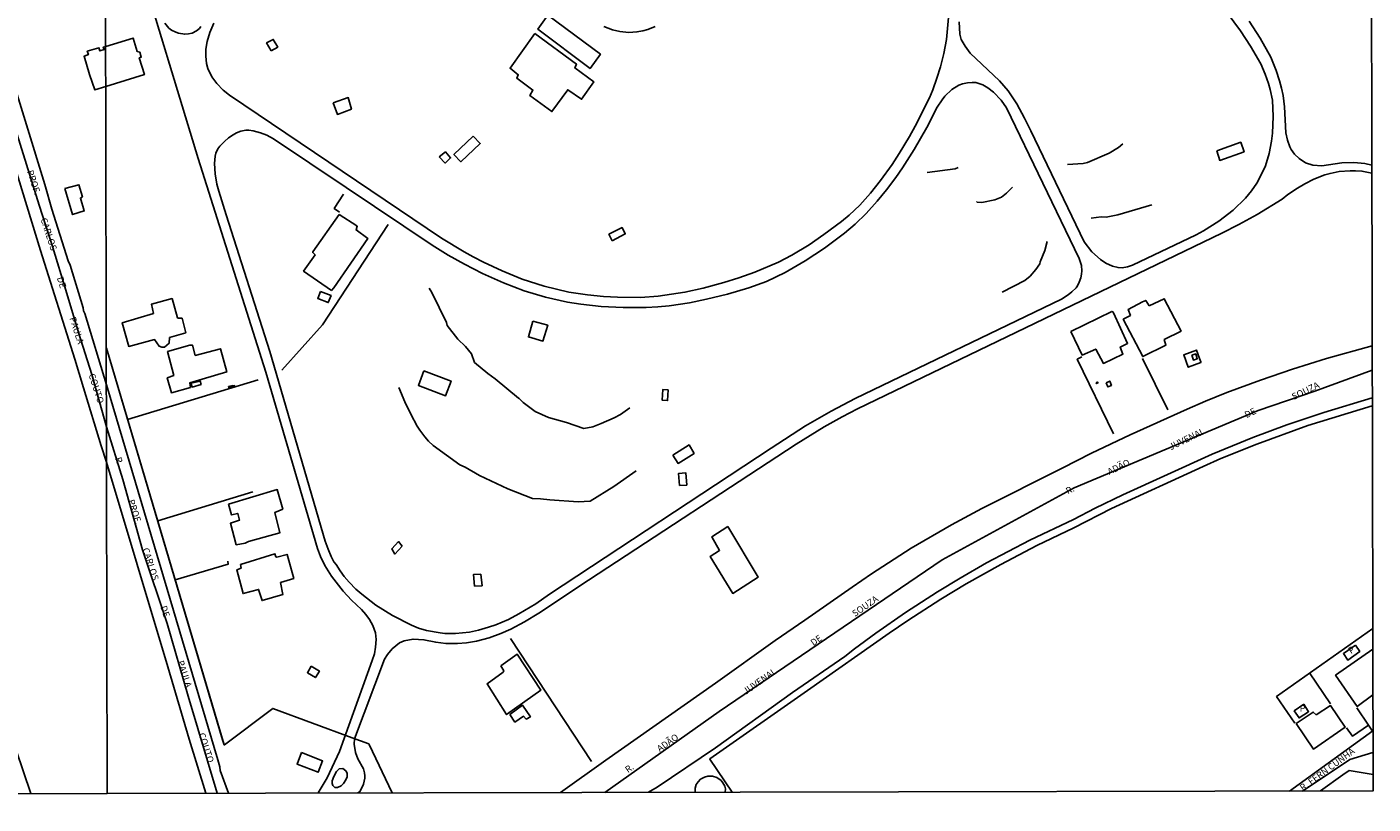
# Model space of a CAD drawing. Extents: x 175902 to 178317, y 1665955 to 1668731.
# Drawn here: x 177804 to 178317, y 1665955 to 1666251 of the extents above; entities that cross this region are included whole.
import ezdxf
from ezdxf.enums import TextEntityAlignment as Align

# ---------------------------------------------------------------- set-up
doc = ezdxf.new("R2010")
doc.units = 0
doc.header["$MEASUREMENT"] = 0
doc.layers.get('0').update_dxf_attribs({"linetype": 'CONTINUOUS'})
for name, color, linetype in [('V-EDIFICACAO', 2, 'CONTINUOUS'), ('V-EIXO_DE_LOGRADOURO', 3, 'CONTINUOUS'), ('V-ESCADA', 8, 'CONTINUOUS'), ('V-LAGOA', 5, 'CONTINUOUS'), ('V-LOTE', 1, 'CONTINUOUS'), ('V-NOME_DOS_LOGRADOUROS', 7, 'CONTINUOUS'), ('V-QUADRA', 6, 'CONTINUOUS'), ('V-REFERENCIA', 2, 'CONTINUOUS'), ('V-TESTADA', 141, 'CONTINUOUS'), ('V-VALETA', 6, 'CONTINUOUS'), ('X-LIMITE_1000', 7, 'CONTINUOUS'), ('X-LIMITE_5000', 7, 'CONTINUOUS')]:
    doc.layers.add(name, color=color, linetype=linetype)

# ---------------------------------------------------------------- blocks, each defined once
blk = doc.blocks.new('872KIP_img_geo')
at = {"layer": 'V-EDIFICACAO'}
for points in [[(178002.79, 1666255.18), (177998.91, 1666249.88), (178018.82, 1666234.93), (178022.74, 1666240.31), (178002.79, 1666255.18)], [(177834.5, 1666228.05), (177849.16, 1666232.56), (177847.24, 1666238.92), (177847.96, 1666239.21), (177847.41, 1666241.16), (177846.48, 1666241.31), (177844.89, 1666246.49), (177834.47, 1666243.29), (177833.5, 1666243.01), (177833.82, 1666242.08), (177832.22, 1666241.6), (177831.84, 1666242.81), (177827.41, 1666241.44), (177827.89, 1666240.17), (177826.2, 1666239.56), (177828.27, 1666232.61), (177830.25, 1666226.71)], [(177997.75, 1666248.21), (177988.4, 1666234.98), (177991.48, 1666232.53), (177990.9, 1666231.19), (177997.08, 1666226.67), (177995.96, 1666224.55), (178004.29, 1666218.51), (178010.33, 1666226.77), (178015.57, 1666223.18), (178020.22, 1666229.86), (178013.05, 1666235.11), (178013.66, 1666236.59), (177997.75, 1666248.21)], [(177921.04, 1666221.83), (177922.64, 1666217.43), (177927.98, 1666219.37), (177926.77, 1666223.81), (177921.04, 1666221.83)], [(177974.31, 1666209.16), (177967.02, 1666202.18), (177969.57, 1666199.37), (177977.02, 1666206.31), (177974.31, 1666209.16)], [(178257.39, 1666203.51), (178258.55, 1666199.89), (178267.78, 1666203.21), (178266.53, 1666206.83), (178257.39, 1666203.51)], [(177961.42, 1666201.23), (177963.62, 1666198.9), (177965.73, 1666200.88), (177963.75, 1666203.12), (177961.42, 1666201.23)], [(177818.87, 1666189.17), (177821.85, 1666179.27), (177826.28, 1666180.68), (177824.83, 1666185.54), (177825.59, 1666186.1), (177824.23, 1666190.61), (177818.87, 1666189.17)], [(177923.37, 1666179.38), (177913.35, 1666165.11), (177913.26, 1666164.84), (177914.13, 1666163.99), (177909.79, 1666157.75), (177920.34, 1666150.45), (177921.29, 1666151.37), (177934.26, 1666170.15), (177929.75, 1666173.44), (177930.18, 1666174.85), (177930.07, 1666175.02), (177923.37, 1666179.38)], [(177916.26, 1666150.07), (177915.18, 1666147.4), (177919.15, 1666145.77), (177920.22, 1666148.44), (177916.26, 1666150.07)], [(177852.61, 1666141.62), (177840.7, 1666138.11), (177843.23, 1666129.12), (177853.06, 1666131.68), (177854.76, 1666129.18), (177855.84, 1666128.8), (177856.88, 1666128.86), (177858.55, 1666130.29), (177858.78, 1666132.45), (177864.94, 1666134.32), (177863.5, 1666139.83), (177861.91, 1666139.82), (177861.78, 1666139.97), (177859.73, 1666147.31), (177851.89, 1666145.25), (177852.61, 1666141.62)], [(178231.69, 1666144.61), (178230.38, 1666146.61), (178229.14, 1666146.02), (178223.62, 1666143.1), (178224.49, 1666140.88), (178221.79, 1666139.45), (178229.22, 1666125.25), (178238.06, 1666129.58), (178237.41, 1666131.68), (178243.81, 1666134.96), (178237.42, 1666147.27), (178231.69, 1666144.61)], [(177997.06, 1666138.74), (177995.34, 1666132.75), (178000.89, 1666131.11), (178002.7, 1666137.19), (177997.06, 1666138.74)], [(178201.8, 1666134.8), (178206.13, 1666125.83), (178211.3, 1666128.09), (178214.26, 1666122.62), (178221.64, 1666126.22), (178220.66, 1666128.85), (178223.47, 1666130.26), (178218.03, 1666141.83), (178217.78, 1666142.33), (178217.47, 1666142.43), (178201.8, 1666134.8)], [(177866.47, 1666129.62), (177857.98, 1666127.16), (177860.37, 1666118.02), (177857.85, 1666117.21), (177859.44, 1666111.45), (177866.72, 1666113.48), (177866.43, 1666115.21), (177880.53, 1666119.41), (177878.09, 1666128.22), (177868.56, 1666125.71), (177867.43, 1666129.59), (177866.47, 1666129.62)], [(178247.87, 1666125.77), (178248.51, 1666123.92), (178249.94, 1666124.39), (178249.37, 1666126.24), (178247.87, 1666125.77)], [(177955.56, 1666119.78), (177953.49, 1666114.26), (177963.83, 1666110.34), (177965.9, 1666115.94), (177955.56, 1666119.78)], [(177867, 1666115.08), (177867.35, 1666113.66), (177870.75, 1666114.61), (177870.45, 1666115.9), (177867, 1666115.08)], [(177882.86, 1666114.29), (177882.97, 1666114.08), (177883.53, 1666114.23), (177883.6, 1666114.08), (177881.35, 1666113.41), (177881.23, 1666113.81), (177882.86, 1666114.29)], [(178211.54, 1666115.38), (178211.62, 1666114.95), (178212.14, 1666115.21), (178212.06, 1666115.51), (178211.54, 1666115.38)], [(178215.29, 1666115.25), (178215.98, 1666113.7), (178217.31, 1666114.26), (178216.67, 1666115.9), (178215.29, 1666115.25)], [(178050.37, 1666087.76), (178052.35, 1666084.57), (178058.43, 1666088.41), (178056.49, 1666091.6), (178050.37, 1666087.76)], [(177881.16, 1666069.04), (177882.27, 1666064.95), (177884.7, 1666065.55), (177885.41, 1666063.03), (177881.9, 1666061.79), (177884.16, 1666053.62), (177887.49, 1666054.29), (177888.77, 1666054.89), (177900.75, 1666058.21), (177898.78, 1666065.85), (177901.87, 1666067.21), (177899.72, 1666074.65), (177881.16, 1666069.04)], [(178071.22, 1666060.51), (178065.19, 1666056.67), (178068.11, 1666051.48), (178064.58, 1666049.21), (178073.16, 1666035.1), (178082.85, 1666041.31), (178071.22, 1666060.51)], [(177885.72, 1666046.17), (177886.01, 1666044.76), (177884.31, 1666044.08), (177886.77, 1666035.07), (177892.66, 1666036.6), (177893.96, 1666032.37), (177901.92, 1666034.74), (177900.99, 1666039.21), (177906, 1666040.84), (177903.49, 1666049.97), (177899.54, 1666048.86), (177899.23, 1666049.06), (177898.86, 1666050.19), (177885.72, 1666046.17)], [(178310.19, 1666015.46), (178311.79, 1666013.02), (178307.24, 1666009.76), (178305.62, 1666012.19), (178310.19, 1666015.46)], [(177984.85, 1666007.57), (177985.94, 1666005.7), (177985.79, 1666005.19), (177979.6, 1666000.74), (177987.06, 1665988.99), (178000.12, 1665998.29), (177991.05, 1666011.99), (177984.85, 1666007.57)], [(177912.68, 1666007.39), (177911.22, 1666004.93), (177914.28, 1666003.04), (177915.78, 1666005.54), (177912.68, 1666007.39)], [(177988.22, 1665989.04), (177990.25, 1665986.14), (177993.52, 1665988.38), (177994.52, 1665987.25), (177996.1, 1665988.17), (177993.08, 1665992.52), (177988.22, 1665989.04)], [(178290.56, 1665992.92), (178292.36, 1665990.09), (178288.75, 1665987.74), (178286.87, 1665990.4), (178290.56, 1665992.92)], [(178295.24, 1665988.9), (178294.1, 1665989.97), (178287.64, 1665985.56), (178294.24, 1665975.8), (178306.3, 1665984.21), (178300.73, 1665992.39), (178295.24, 1665988.9)], [(177908.93, 1665974.51), (177907.29, 1665970.16), (177915.31, 1665967.05), (177916.99, 1665971.36), (177908.93, 1665974.51)]]:
    blk.add_lwpolyline(points, close=True, dxfattribs=at)
blk.add_lwpolyline([(178316.78, 1666013.93), (178302.61, 1666003.97), (178310.86, 1665992.07), (178316.82, 1665996.54)], dxfattribs=at)
at = {"layer": 'V-EIXO_DE_LOGRADOURO'}
for points in [[(177834.76, 1666098.51), (177829.15, 1666118.38), (177824.04, 1666134.4), (177819.31, 1666150.55), (177814.33, 1666166.7), (177809.09, 1666182.85), (177799.51, 1666213.8), (177794.03, 1666226.95), (177789.75, 1666242.14), (177784.89, 1666256.82), (177782.4, 1666270.41), (177777.99, 1666285.6), (177768.6, 1666315.27), (177756.71, 1666357.96), (177751.85, 1666371.68), (177738.19, 1666413.64)], [(178024.44, 1665959.37), (178067.94, 1665990.19), (178152.8, 1666047.9), (178203.1, 1666075.23), (178273.18, 1666104.76), (178294.67, 1666112.08), (178316.59, 1666120.04)], [(177876.9, 1665959.07), (177865.89, 1665995.99), (177857.89, 1666023.63), (177848.42, 1666051.64), (177840.91, 1666078.43), (177834.76, 1666098.51)], [(178316.86, 1665974.59), (178307.98, 1665971.91), (178290.07, 1665959.9)]]:
    blk.add_lwpolyline(points, dxfattribs=at)
at = {"layer": 'V-ESCADA'}
for points in [[(177897.48, 1666241.61), (177895.69, 1666244.62), (177898.2, 1666245.93), (177899.91, 1666243.05), (177897.48, 1666241.61)], [(178027.21, 1666169.34), (178026.02, 1666171.77), (178031.02, 1666174.32), (178032.21, 1666171.95), (178027.21, 1666169.34)], [(178048.61, 1666112.57), (178046.54, 1666112.74), (178046.32, 1666108.6), (178048.36, 1666108.49), (178048.61, 1666112.57)], [(178052.91, 1666076.13), (178055.61, 1666076.36), (178055.25, 1666081.02), (178052.52, 1666080.79), (178052.91, 1666076.13)], [(177947.27, 1666053.09), (177945.84, 1666054.83), (177943.34, 1666052.05), (177944.54, 1666050.07), (177947.27, 1666053.09)], [(177974.86, 1666037.92), (177974.43, 1666042.28), (177977.23, 1666042.41), (177977.75, 1666038), (177974.86, 1666037.92)]]:
    blk.add_lwpolyline(points, close=True, dxfattribs=at)
at = {"layer": 'V-LAGOA'}
blk.add_lwpolyline([(178058.8, 1665959.44), (178058.83, 1665960.98), (178059.26, 1665962.41), (178059.94, 1665963.41), (178060.89, 1665964.46), (178062.36, 1665965.18), (178063.61, 1665965.57), (178065.46, 1665965.53), (178067.1, 1665965.09), (178068.69, 1665963.87), (178069.4, 1665963), (178070.07, 1665961.75), (178070.32, 1665960.78), (178070.26, 1665959.46)], dxfattribs=at)
at = {"layer": 'V-LOTE'}
for points in [[(177923.39, 1666180.16), (177921.46, 1666181.64), (177924.97, 1666187.06)], [(177901.45, 1666120.11), (177916.97, 1666137.36), (177941.98, 1666175.49)], [(177879.69, 1665977.51), (177879.57, 1665977.42), (177878.91, 1665979.39), (177834.7, 1666128.48)], [(178250.83, 1666124.48), (178249.65, 1666127.74), (178244.83, 1666125.93), (178246.55, 1666121.19), (178251.27, 1666122.98), (178251.34, 1666123.18), (178250.83, 1666124.48)], [(178205.97, 1666125.11), (178204.31, 1666124.2), (178218.04, 1666095.84)], [(178238.82, 1666104.96), (178229.12, 1666124.54)], [(177892.43, 1666116.4), (177842.76, 1666101.35)], [(178316.6, 1666106.46), (178292.07, 1666099.02), (178272.62, 1666091.91), (178258.98, 1666086.4), (178252.21, 1666083.45), (178217.28, 1666067.37), (178202.96, 1666060.09), (178188.86, 1666053.29), (178175.18, 1666046.17), (178161.98, 1666038.75), (178152.37, 1666032.95), (178139.79, 1666024.83), (178132.63, 1666020.03), (178101.65, 1665998.13), (178064.42, 1665972.09)], [(177890.39, 1666073.78), (177854.25, 1666062.7)], [(177880.89, 1666047.32), (177881.04, 1666046.23), (177860.89, 1666040.28)], [(178316.77, 1666021.77), (178280.14, 1665995.86), (178287.07, 1665985.69)], [(178019.32, 1665971.07), (177988.56, 1666017.89)], [(178292.67, 1666004.88), (178300.7, 1665993.09)], [(177928.21, 1665980.2), (177898.02, 1665991.35), (177879.69, 1665977.51)], [(178315.09, 1665984.92), (178310.67, 1665991.57)], [(178306.82, 1665984), (178309.05, 1665980.79), (178315.09, 1665984.92), (178316.61, 1665982.67)], [(177943.48, 1665959.21), (177934.78, 1665977.62), (177934.56, 1665977.9), (177928.21, 1665980.2)], [(178064.42, 1665972.09), (178064.41, 1665972.08)], [(178064.41, 1665972.08), (178072.93, 1665959.46)]]:
    blk.add_lwpolyline(points, dxfattribs=at)
at = {"layer": 'V-QUADRA'}
for points in [[(177881.22, 1665959.08), (177878.06, 1665967.73), (177877.88, 1665969.09), (177877.11, 1665971.74), (177834.73, 1666114.5), (177826.52, 1666141.7), (177826.05, 1666142.62), (177825.88, 1666143.77), (177820.94, 1666160.03), (177820.13, 1666161.63), (177814, 1666181.35), (177811.23, 1666190.76), (177775.2, 1666307.65)], [(177805.9, 1665958.93), (177794.88, 1665991.52)], [(177795.94, 1666210.37), (177809.61, 1666165.59), (177822.66, 1666124.22), (177825.94, 1666113.35), (177832.73, 1666091.25), (177834.79, 1666085.05), (177858.04, 1666007.12), (177866.18, 1665979.63), (177872.51, 1665959.06)], [(178316.59, 1666129.32), (178299.22, 1666124.46), (178286.17, 1666120.44), (178274, 1666116.27), (178261.28, 1666111.54), (178253.12, 1666108.24), (178246.11, 1666105.24), (178224.41, 1666095.48), (178209.71, 1666088.54), (178198.53, 1666082.76), (178167.99, 1666067.44), (178156.44, 1666061.23), (178141.08, 1666052.31), (178125.96, 1666042.57), (178118.59, 1666037.53), (178100.62, 1666024.88), (178089.34, 1666017.14), (178066.52, 1666000.94), (178024.79, 1665971.7), (178007.52, 1665959.33)], [(178041.13, 1665959.4), (178044.36, 1665961.4), (178066.57, 1665976.29), (178095.92, 1665997.43), (178115.83, 1666011.14), (178119.53, 1666014.06), (178127.55, 1666019.96), (178138.93, 1666027.89), (178151.06, 1666035.71), (178159.65, 1666040.91), (178169.76, 1666046.73), (178186.28, 1666055.38), (178202.88, 1666063.27), (178211.13, 1666067.54), (178221.58, 1666072.67), (178255.65, 1666088.1), (178271.14, 1666094.45), (178284.05, 1666099.28), (178298.11, 1666103.99), (178316.6, 1666109.49)], [(178316.84, 1665982.84), (178285.02, 1665959.89)], [(178296.93, 1665959.91), (178305.32, 1665966.05), (178307.75, 1665967.69), (178316.88, 1665966.24)]]:
    blk.add_lwpolyline(points, dxfattribs=at)
at = {"layer": 'V-REFERENCIA'}
for points in [[(177915.36, 1665959.15), (177918.72, 1665964.96), (177923.39, 1665974.91), (177935.89, 1666009.56), (177936.73, 1666012.06), (177937.2, 1666014.6), (177937.42, 1666017.57), (177937.14, 1666020.07), (177936.15, 1666022.88), (177934.9, 1666025.12), (177933.43, 1666027.14), (177931.8, 1666029.01), (177927.98, 1666032.59), (177924.85, 1666035.95), (177920.37, 1666041.62), (177917.9, 1666045.67), (177916.22, 1666049.12), (177915.03, 1666052.18), (177895.36, 1666119.32), (177869.59, 1666200.68), (177845.69, 1666279.63)], [(177856.9, 1666252.09), (177858.43, 1666250.28), (177859.55, 1666249.46), (177861.08, 1666248.73), (177862.11, 1666248.38), (177864.53, 1666247.95), (177865.91, 1666248.04), (177867.33, 1666248.36), (177868.96, 1666249.2), (177870.13, 1666250.17), (177870.71, 1666250.89)], [(178254.16, 1666266.01), (178266.38, 1666249.25), (178270.19, 1666243.39), (178274.11, 1666236.71), (178275.84, 1666232.74), (178277.13, 1666229.17), (178277.77, 1666226.84), (178278.57, 1666222.87), (178278.91, 1666216.67), (178278.64, 1666210.33), (178278.25, 1666207.19), (178277.32, 1666202.53), (178275.88, 1666197.84), (178275.1, 1666195.94), (178272.65, 1666191.24), (178270.66, 1666188.35), (178268.38, 1666185.57), (178263.62, 1666180.99), (178258.19, 1666176.74), (178252.35, 1666173.1), (178249.53, 1666171.63), (178225.27, 1666160.06), (178223.46, 1666159.42), (178221.35, 1666159.07), (178219.84, 1666159.13), (178217.73, 1666159.63), (178215.14, 1666160.84), (178213.18, 1666162.13), (178209.88, 1666165.12), (178206.95, 1666168.94), (178186.59, 1666211.11), (178184.22, 1666215.94), (178181.24, 1666221.41), (178178.01, 1666226.32), (178174.71, 1666230.18), (178174.71, 1666230.18), (178163.51, 1666240.73), (178161.57, 1666243.32), (178160.15, 1666245.97), (178159.59, 1666248), (178159.37, 1666252.7)], [(178024.06, 1666250.92), (178027.38, 1666249.59), (178030.18, 1666248.94), (178033.54, 1666248.64), (178036.64, 1666248.83), (178038.89, 1666249.22), (178040.82, 1666249.76), (178043.58, 1666250.93)], [(178160.28, 1666309.28), (178154.48, 1666245.97), (178153.43, 1666240.59), (178152.2, 1666235.54), (178150.88, 1666231.15), (178149.33, 1666226.8), (178148.04, 1666223.74), (178142.59, 1666212.96), (178140.39, 1666208.96), (178136.53, 1666202.53), (178133.8, 1666198.35), (178129.42, 1666192.23), (178125.61, 1666187.49), (178121.47, 1666182.9), (178117.4, 1666179), (178114.6, 1666176.63), (178107.84, 1666171.65), (178102.19, 1666167.78), (178102.19, 1666167.78), (178095.64, 1666163.81), (178090.6, 1666161.14), (178081.51, 1666157.37), (178075.43, 1666155.21), (178069.7, 1666153.38), (178061.94, 1666151.27), (178054.92, 1666149.74), (178044.79, 1666148.23), (178038.07, 1666147.76), (178029.32, 1666147.84), (178023.93, 1666148.15), (178017.86, 1666148.73), (178010.79, 1666149.76), (178001.35, 1666152.02), (177993.03, 1666154.76), (177985.36, 1666157.84), (177978.29, 1666161.16), (177974.33, 1666163.21), (177970.84, 1666165.1), (177962.32, 1666170.25), (177881.61, 1666224.68), (177879.22, 1666226.58), (177876.74, 1666229.19), (177874.89, 1666231.75), (177873.29, 1666234.94), (177872.8, 1666236.84), (177872.5, 1666239.64), (177872.58, 1666242.18), (177873.04, 1666245.2), (177874.05, 1666248.56), (177875.62, 1666252.18)], [(178269.76, 1666252.91), (178273.94, 1666246.42), (178277.99, 1666239.16), (178280.02, 1666234.17), (178281.31, 1666230.24), (178282.04, 1666227.4), (178282.62, 1666224.56), (178283.18, 1666220.33), (178283.7, 1666210.42), (178284.26, 1666207.58), (178285.14, 1666205.08), (178285.7, 1666204.04), (178287, 1666202.27), (178288.74, 1666200.57), (178291.2, 1666199.02), (178293.96, 1666198.11), (178297.41, 1666197.88), (178304.99, 1666199.02), (178309.6, 1666199.17), (178313.74, 1666198.74), (178316.42, 1666198.05)], [(177925.94, 1666189.61), (177898.29, 1666208.07), (177895.83, 1666209.45), (177893.4, 1666210.44), (177890.64, 1666211.19), (177888.96, 1666211.41), (177887.84, 1666211.41), (177885.9, 1666211.06), (177884.22, 1666210.4), (177882.97, 1666209.69), (177881.2, 1666208.48), (177879.65, 1666207.12), (177877.88, 1666205.29), (177877.13, 1666204.26), (177876.42, 1666202.62), (177876.14, 1666201.5), (177875.88, 1666198.7), (177876.14, 1666194.82), (177876.8, 1666190.9), (177877.47, 1666188.14), (177880.25, 1666179.22), (177896.91, 1666127.12), (177918.03, 1666054.98), (177919.1, 1666051.92), (177920.31, 1666049.12), (177921.3, 1666047.18), (177922.18, 1666046.07), (177923.65, 1666043.73), (177925.24, 1666041.57), (177927.16, 1666039.34), (177929.72, 1666036.73), (177931.9, 1666034.77), (177937.27, 1666030.59), (177943.56, 1666026.64), (177950.84, 1666022.98), (177953.56, 1666021.9), (177956.58, 1666021), (177961.79, 1666020.07), (177963.6, 1666019.9), (177967.65, 1666019.85), (177972.91, 1666020.41), (177976.4, 1666021.17), (177980.1, 1666022.2), (177982.91, 1666023.19), (177987.73, 1666025.22), (177991.76, 1666027.29), (177998.12, 1666031.17), (178003.35, 1666034.77), (178087.77, 1666090.42), (178100.87, 1666098.84), (178110.61, 1666104.45), (178119.75, 1666109.25), (178198.29, 1666147.15), (178200.81, 1666148.73), (178202.21, 1666149.83), (178203.85, 1666151.44), (178204.41, 1666152.2), (178205.07, 1666153.54), (178205.7, 1666155.26), (178205.94, 1666156.6), (178206.04, 1666157.93), (178205.87, 1666159.91), (178205.07, 1666162.59), (178177.39, 1666219.86), (178175.34, 1666222.85), (178172.34, 1666225.93), (178170.26, 1666227.52), (178168.34, 1666228.63), (178165.62, 1666229.51), (178164.29, 1666229.61), (178162.56, 1666229.46), (178160.54, 1666229.08), (178159.2, 1666228.58), (178156.57, 1666226.92), (178153.9, 1666224.36), (178152.8, 1666223.02), (178150.99, 1666220.2), (178147.05, 1666212.49), (178142.24, 1666204.04), (178137.76, 1666197.1), (178135.2, 1666193.44), (178131.64, 1666188.66), (178128.09, 1666184.35), (178123.91, 1666179.71), (178119.79, 1666175.7), (178115.68, 1666172.15), (178108.01, 1666166.53), (178100.73, 1666161.74), (178093.03, 1666157.3), (178085.99, 1666153.86), (178079.26, 1666151.46), (178071.16, 1666149.03), (178063.1, 1666147.03), (178056.68, 1666145.73), (178048.97, 1666144.61), (178044.57, 1666144.18), (178040.18, 1666143.97), (178031.43, 1666143.97), (178023.03, 1666144.35), (178015.27, 1666145.17), (178010.23, 1666145.97), (178010.23, 1666145.97), (178001.82, 1666147.84), (177993.72, 1666150.3), (177985.88, 1666153.25), (177977.86, 1666156.87), (177971.06, 1666160.36), (177964.85, 1666163.85), (177958.77, 1666167.62), (177925.94, 1666189.61)], [(178316.43, 1666195.11), (178312.62, 1666195.85), (178310.21, 1666195.98), (178308.14, 1666195.98), (178304, 1666195.66), (178300.55, 1666194.97), (178298.48, 1666194.37), (178294.35, 1666192.73), (178290.9, 1666191), (178288.14, 1666189.37), (178284.39, 1666186.87), (178282.24, 1666185.21), (178272.71, 1666179.33), (178265.82, 1666175.53), (178259.27, 1666172.17), (178120.68, 1666105.38), (178114.82, 1666102.32), (178107.92, 1666098.48), (178097.23, 1666091.93), (178018.29, 1666040.18), (177999.37, 1666027.61), (177993.85, 1666024.23), (177988.68, 1666021.51), (177984.89, 1666019.85), (177980.41, 1666018.26), (177975.58, 1666016.97), (177971.79, 1666016.34), (177968.34, 1666016.02), (177963.86, 1666016.06), (177960.07, 1666016.52), (177955.58, 1666017.46), (177951.45, 1666017.7), (177948, 1666017.12), (177946.28, 1666016.26), (177943.49, 1666014), (177941.66, 1666011.89), (177940.58, 1666010.12), (177929.21, 1665979.76), (177928.97, 1665977.76), (177929.51, 1665974.61), (177930.41, 1665972.15), (177932.53, 1665968.29), (177932.94, 1665966.81), (177933.05, 1665965.71), (177933.07, 1665964.78), (177932.64, 1665962.48), (177931.17, 1665959.59), (177931.03, 1665959.65), (177930.46, 1665959.18)], [(177922.65, 1665961.27), (177921.71, 1665961.23), (177920.91, 1665961.98), (177920.65, 1665962.76), (177920.64, 1665963.73), (177921.23, 1665965.47), (177922.27, 1665967.32), (177923.32, 1665968.34), (177924.66, 1665968.49), (177925.87, 1665967.56), (177926.39, 1665966.66), (177926.3, 1665965.32), (177925.83, 1665964.14), (177924.96, 1665962.71), (177924.04, 1665961.87), (177922.65, 1665961.27)]]:
    blk.add_lwpolyline(points, dxfattribs=at)
at = {"layer": 'V-TESTADA'}
for points in [[(177879.57, 1665977.42), (177834.7, 1666128.48)], [(178316.6, 1666106.46), (178292.07, 1666099.02), (178272.62, 1666091.91), (178258.98, 1666086.4), (178252.21, 1666083.45), (178217.28, 1666067.37), (178202.96, 1666060.09), (178188.86, 1666053.29), (178175.18, 1666046.17), (178161.98, 1666038.75), (178152.37, 1666032.95), (178139.79, 1666024.83), (178132.63, 1666020.03), (178101.65, 1665998.13), (178064.42, 1665972.09)]]:
    blk.add_lwpolyline(points, dxfattribs=at)
at = {"layer": 'V-VALETA'}
for points in [[(178221.6, 1666206.2), (178220.02, 1666204.87), (178216.48, 1666202.6), (178208.12, 1666199.14), (178206.53, 1666198.75), (178200.61, 1666198.36)], [(178158.96, 1666197.24), (178157.76, 1666196.68), (178147.19, 1666195.28)], [(178165.93, 1666184.25), (178166.17, 1666184.06), (178167.96, 1666183.9), (178172.9, 1666184.96), (178175.44, 1666185.97), (178177.37, 1666187.44), (178179.65, 1666189.77)], [(178209.52, 1666177.94), (178213.44, 1666178.37), (178215.33, 1666178.31), (178219.72, 1666179.2), (178232.69, 1666183.05)], [(178175.76, 1666149.81), (178184.32, 1666154.26), (178186.37, 1666155.91), (178188.47, 1666158.33), (178190, 1666160.53), (178190.19, 1666161.35), (178191.94, 1666165.58), (178192.78, 1666169.09)], [(178033.93, 1666105.77), (178030.4, 1666103.17), (178027.95, 1666101.9), (178023, 1666099.71), (178019.86, 1666098.54), (178016.49, 1666097.93), (178009.83, 1666100.15), (178003.02, 1666102.07), (177997.97, 1666104.33), (177993.33, 1666107.74), (177991.87, 1666109.34), (177991.54, 1666109.47), (177982.67, 1666116.83), (177979.9, 1666118.75), (177974.87, 1666123.02), (177973.63, 1666126.31), (177971.36, 1666129.05), (177968.5, 1666131.87), (177964.46, 1666137.03), (177964.16, 1666138.17), (177958.59, 1666149.65), (177957.56, 1666151.25)], [(177945.97, 1666113.47), (177948.3, 1666107.99), (177950.6, 1666103.3), (177953.04, 1666098.78), (177953.99, 1666097.23), (177955.91, 1666094.69), (177957.33, 1666093.03), (177959.08, 1666091.39), (177969.22, 1666084.09), (177971.29, 1666083.15), (177976.79, 1666080.01), (177987.48, 1666074.95), (177996.97, 1666071.29), (177999.91, 1666071.12), (178003.56, 1666070.67), (178014.33, 1666069.98), (178018.88, 1666070.25), (178027.92, 1666075.79), (178036.39, 1666081.73)]]:
    blk.add_lwpolyline(points, dxfattribs=at)
at = {"layer": 'X-LIMITE_1000'}
blk.add_line((177835.04, 1665958.95), (177829.46, 1668730.38), dxfattribs=at)
at = {"layer": 'X-LIMITE_5000'}
blk.add_lwpolyline([(175901.58, 1668726.37), (176383.55, 1668727.41), (176865.52, 1668728.43), (177347.49, 1668729.44), (177829.46, 1668730.42), (178311.43, 1668731.38), (178312.52, 1668177.09), (178313.61, 1667622.8), (178314.7, 1667068.52), (178315.8, 1666514.23), (178316.89, 1665959.95), (177835.04, 1665958.99), (177353.19, 1665958), (176871.34, 1665957), (176389.49, 1665955.98), (175907.64, 1665954.93), (175906.43, 1666509.22), (175905.22, 1667063.51), (175904, 1667617.79), (175902.79, 1668172.08), (175901.58, 1668726.37)], dxfattribs=at)
at = {"layer": 'V-NOME_DOS_LOGRADOUROS'}
for s, rotation, p in [('PROF.', 288, (177803.68, 1666195.52)), ('CARLOS', 288, (177808.87, 1666177.32)), ('DE', 288, (177815.06, 1666154.92)), ('PAULA', 288, (177819.84, 1666139.62)), ('COUTO', 288, (177827.15, 1666118.07)), ('SOUZA', 26, (178287.01, 1666107.96)), ('DE', 26, (178269.05, 1666101.06)), ('JUVENAL', 26, (178240.26, 1666088.86)), ('R', 288, (177837.21, 1666086.27)), ('ADÃO', 26, (178216.85, 1666079.43)), ('PROF.', 288, (177842.13, 1666070.16)), ('R.', 26, (178201.03, 1666072.07)), ('CARLOS', 288, (177847.65, 1666051.75)), ('DE', 288, (177854.49, 1666029.73)), ('SOUZA', 35, (178120.11, 1666025.42)), ('DE', 35, (178104.3, 1666014.37)), ('P', 34, (178308.92, 1666011.31)), ('PAULA', 288, (177860.94, 1666008.87)), ('JUVENAL', 35, (178078.51, 1665995.81)), ('COUTO', 288, (177869, 1665981.33)), ('ADÃO', 35, (178045.81, 1665974.02)), ('R. FERN CUNHA', 36.2339, (178290.62, 1665959.19)), ('R.', 35, (178033.68, 1665966.05))]:
    blk.add_text(s, height=2.5, rotation=rotation, dxfattribs=at).set_placement(p, align=Align.BOTTOM_LEFT)
blk.add_text('P', height=2.5, dxfattribs=at).set_placement((178288.94, 1665989.28), align=Align.BOTTOM_LEFT)

msp = doc.modelspace()

# ---------------------------------------------------------------- block references
at = {"linetype": 'Continuous'}
msp.add_blockref('872KIP_img_geo', (0, 0), dxfattribs=at)

doc.saveas('drawing.dxf')
